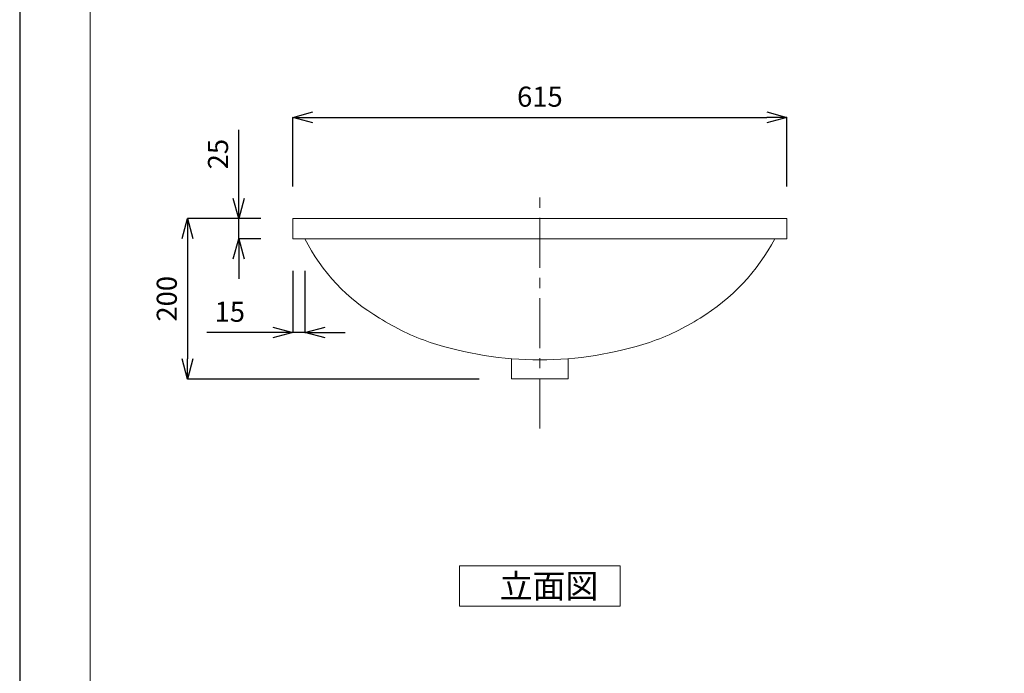
# Model space of a CAD drawing. Units: millimetres. Extents: x 386 to 2486, y 310 to 3280.
# Drawn here: x 386 to 1612, y 1124 to 1938 of the extents above; entities that cross this region are included whole.
import ezdxf

# ---------------------------------------------------------------- set-up
doc = ezdxf.new("R2010")
doc.units = ezdxf.units.MM
doc.header["$LTSCALE"] = 10
doc.linetypes.add('CENTER1', pattern=[10, 6.25, -1.25, 1.25, -1.25])
for name, color, linetype, lineweight in [('中心線', 1, 'Continuous', 0), ('図面枠', 6, 'Continuous', 20), ('寸法', 3, 'Continuous', 20), ('文字', 4, 'Continuous', 15), ('細線', 7, 'Continuous', 9)]:
    doc.layers.add(name, color=color, linetype=linetype, lineweight=lineweight)
doc.styles.add('japanese', font='romans.shx', dxfattribs={"bigfont": 'bigfont.shx'})
doc.dimstyles.new('KIHON', dxfattribs={"dimscale": 10, "dimtxt": 2.5, "dimasz": 2.5, "dimexe": 0, "dimexo": 2, "dimgap": 1, "dimtad": 1, "dimdec": 0, "dimdsep": 46, "dimtxsty": 'japanese', "dimblk": 'OPEN30', "dimcen": 2.5, "dimadec": 0, "dimazin": 0, "dimtfac": 1, "dimtdec": 0, "dimtmove": 0, "dimatfit": 0, "dimfxl": 0, "dimarcsym": 0})

# ---------------------------------------------------------------- blocks, each defined once
blk = doc.blocks.new('_Open30')
at = {"color": 0, "linetype": 'ByBlock', "lineweight": -2}
for p, q in [((-1, 0.268), (0, 0)), ((0, 0), (-1, -0.268)), ((0, 0), (-1, 0))]:
    blk.add_line(p, q, dxfattribs=at)
blk = doc.blocks.new('*D2')
at = {"layer": 'Defpoints', "color": 0}
for p in [(658.7, 1690.2), (726.1, 1690.2), (726.1, 1665)]:
    blk.add_point(p, dxfattribs=at)
at = {"layer": '寸法', "color": 0, "lineweight": -2}
for p, q in [((658.7, 1715.2), (658.7, 1800.7)), ((686.1, 1690.2), (658.7, 1690.2)), ((658.7, 1665), (658.7, 1690.2)), ((686.1, 1665), (658.7, 1665)), ((658.7, 1640), (658.7, 1615))]:
    blk.add_line(p, q, dxfattribs=at)
at = {"layer": '寸法', "color": 0, "lineweight": -2, "xscale": 25, "yscale": 25, "zscale": 25}
for p, rotation in [((658.7, 1690.2), 270), ((658.7, 1665), 90)]:
    blk.add_blockref('_Open30', p, dxfattribs=dict(at, rotation=rotation))
at = {"layer": '寸法', "color": 0, "lineweight": 5, "insert": (636.2, 1770.4), "char_height": 25, "attachment_point": 5, "rotation": 90, "style": 'japanese'}
blk.add_mtext('25', dxfattribs=at)
blk = doc.blocks.new('*D3')
at = {"layer": 'Defpoints', "color": 0}
for p in [(726.1, 1665), (741.2, 1665), (726.1, 1548.4)]:
    blk.add_point(p, dxfattribs=at)
at = {"layer": '寸法', "color": 0, "lineweight": -2}
for p, q in [((726.1, 1625), (726.1, 1548.4)), ((741.2, 1625), (741.2, 1548.4)), ((701.1, 1548.4), (619.2, 1548.4)), ((741.2, 1548.4), (726.1, 1548.4)), ((766.2, 1548.4), (791.2, 1548.4))]:
    blk.add_line(p, q, dxfattribs=at)
at = {"layer": '寸法', "color": 0, "lineweight": -2, "xscale": 25, "yscale": 25, "zscale": 25}
blk.add_blockref('_Open30', (726.1, 1548.4), dxfattribs=at)
at = {"layer": '寸法', "color": 0, "lineweight": -2, "xscale": 25, "yscale": 25, "zscale": 25, "rotation": 180}
blk.add_blockref('_Open30', (741.2, 1548.4), dxfattribs=at)
at = {"layer": '寸法', "color": 0, "lineweight": 5, "insert": (647.6, 1570.9), "char_height": 25, "attachment_point": 5, "style": 'japanese'}
blk.add_mtext('15', dxfattribs=at)
blk = doc.blocks.new('*D4')
at = {"layer": 'Defpoints', "color": 0}
for p in [(1341.2, 1816.2), (726.1, 1690.2), (1341.2, 1690.2)]:
    blk.add_point(p, dxfattribs=at)
at = {"layer": '寸法', "color": 0, "lineweight": -2}
for p, q in [((726.1, 1730.2), (726.1, 1816.2)), ((751.1, 1816.2), (1316.2, 1816.2)), ((1341.2, 1730.2), (1341.2, 1816.2))]:
    blk.add_line(p, q, dxfattribs=at)
at = {"layer": '寸法', "color": 0, "lineweight": -2, "xscale": 25, "yscale": 25, "zscale": 25, "rotation": 180}
blk.add_blockref('_Open30', (726.1, 1816.2), dxfattribs=at)
at = {"layer": '寸法', "color": 0, "lineweight": -2, "xscale": 25, "yscale": 25, "zscale": 25}
blk.add_blockref('_Open30', (1341.2, 1816.2), dxfattribs=at)
at = {"layer": '寸法', "color": 0, "lineweight": 5, "insert": (1033.7, 1838.7), "char_height": 25, "attachment_point": 5, "style": 'japanese'}
blk.add_mtext('615', dxfattribs=at)
blk = doc.blocks.new('*D5')
at = {"layer": 'Defpoints', "color": 0}
for p in [(726.1, 1690.2), (594.9, 1490.4), (998.3, 1490.4)]:
    blk.add_point(p, dxfattribs=at)
at = {"layer": '寸法', "color": 0, "lineweight": -2}
for p, q in [((686.1, 1690.2), (594.9, 1690.2)), ((594.9, 1665.2), (594.9, 1515.4)), ((958.3, 1490.4), (594.9, 1490.4))]:
    blk.add_line(p, q, dxfattribs=at)
at = {"layer": '寸法', "color": 0, "lineweight": -2, "xscale": 25, "yscale": 25, "zscale": 25}
for p, rotation in [((594.9, 1690.2), 90), ((594.9, 1490.4), 270)]:
    blk.add_blockref('_Open30', p, dxfattribs=dict(at, rotation=rotation))
at = {"layer": '寸法', "color": 0, "lineweight": 5, "insert": (572.4, 1590.3), "char_height": 25, "attachment_point": 5, "rotation": 90, "style": 'japanese'}
blk.add_mtext('200', dxfattribs=at)

msp = doc.modelspace()

# ---------------------------------------------------------------- linework, layer by layer
at = {"layer": 'Defpoints', "linetype": 'Continuous'}
msp.add_lwpolyline([(386.0197675, 310.0836673), (2486.0197675, 310.0836673), (2486.0197675, 3280.0836673), (386.0197675, 3280.0836673)], close=True, dxfattribs=at)
at = {"layer": '中心線', "color": 1, "linetype": 'CENTER1', "lineweight": 0}
msp.add_line((1033.6578583, 1428.7115888), (1033.6578583, 1722.2918564), dxfattribs=at)
at = {"layer": '図面枠', "linetype": 'Continuous'}
msp.add_line((473.7869828, 409.2592763), (473.7869828, 3180.9080584), dxfattribs=at)
at = {"layer": '文字', "linetype": 'Continuous'}
for p, q in [((1133.6578583, 1257.5591537), (933.6578583, 1257.5591537)), ((933.6578583, 1257.5591537), (933.6578583, 1207.5591537)), ((1133.6578583, 1207.5591537), (1133.6578583, 1257.5591537)), ((933.6578583, 1207.5591537), (1133.6578583, 1207.5591537))]:
    msp.add_line(p, q, dxfattribs=at)
at = {"layer": '細線'}
for p, q in [((726.0962959, 1690.1927819), (1341.2194208, 1690.1927819)), ((726.0962959, 1690.1927819), (726.0962959, 1664.9655092)), ((1341.2194208, 1690.1927819), (1341.2194208, 1664.9655092)), ((726.0962959, 1664.9655092), (1341.2194208, 1664.9655092)), ((998.3396765, 1490.4200547), (998.3396765, 1515.5962587)), ((1068.9760402, 1490.4200547), (1068.9760402, 1515.5962587)), ((998.3396765, 1490.4200547), (1068.9760402, 1490.4200547))]:
    msp.add_line(p, q, dxfattribs=at)
for centre, radius, start, end in [((951.8252601, 1770.2886897), 235.4617076, 206.5709015111, 240.0200994139), ((1102.1627677, 1782.8460925), 253.0536069, 301.1731095812, 332.2358894938), ((988.9784826, 1807.3661956), 286.4692063, 237.2880394839, 251.2761561413), ((1078.3372341, 1807.3661956), 286.4692063, 288.7238438587, 302.7119605161), ((1034.4771364, 1955.6222095), 441.5073651, 251.8602129551, 269.8936796827), ((1032.8385803, 1955.6222095), 441.5073651, 270.1063203173, 288.1397870449)]:
    msp.add_arc(centre, radius, start, end, dxfattribs=at)

# ---------------------------------------------------------------- texts
at = {"layer": '文字', "style": 'japanese'}
msp.add_text('立面図', height=30, dxfattribs=at).set_placement((983.6578583, 1217.5591537))

# ---------------------------------------------------------------- dimensions: what is measured, and where the dimension line sits
at = {"layer": '寸法', "lineweight": 5}
for base, p1, p2, picture, middle in [((1341.2194208, 1816.2466983), (726.0962959, 1690.1927819), (1341.2194208, 1690.1927819), '*D4', (1033.6578583, 1838.7466983)), ((726.0962959, 1548.4064102), (741.2326596, 1664.9655092), (726.0962959, 1664.9655092), '*D3', (647.643915, 1570.9064102))]:
    dim = msp.add_linear_dim(base=base, p1=p1, p2=p2, dimstyle='KIHON', override={"dimexo": 4}, dxfattribs=at)
    dim.commit()
    dim.dimension.update_dxf_attribs({"geometry": picture, "text_midpoint": middle})
for base, p1, p2, picture, middle in [((658.7063927, 1690.1927819), (726.0962959, 1664.9655092), (726.0962959, 1690.1927819), '*D2', (636.2063927, 1770.4308772)), ((594.9301701, 1490.4200547), (726.0962959, 1690.1927819), (998.3396765, 1490.4200547), '*D5', (572.4301701, 1590.3064183))]:
    dim = msp.add_linear_dim(base=base, p1=p1, p2=p2, angle=90, dimstyle='KIHON', override={"dimexo": 4}, dxfattribs=at)
    dim.commit()
    dim.dimension.update_dxf_attribs({"geometry": picture, "text_midpoint": middle})

doc.saveas('drawing.dxf')
